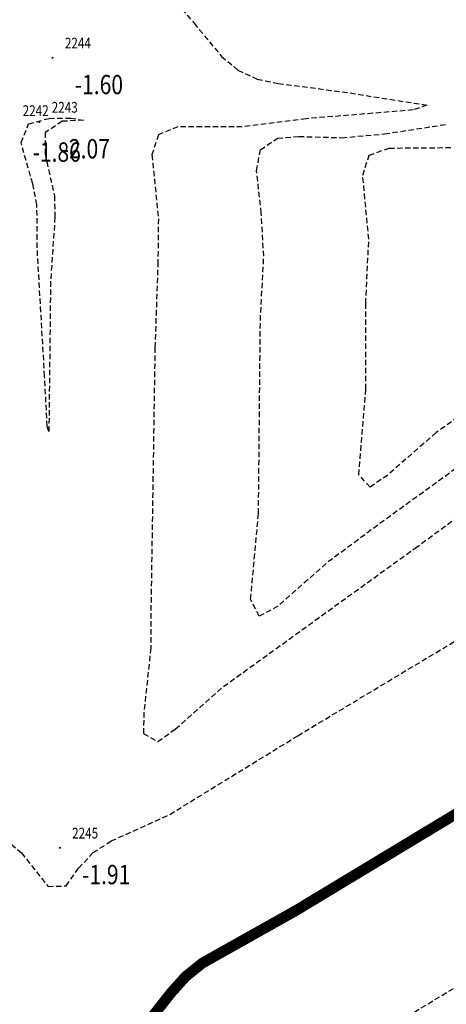
# Model space of a CAD drawing. Units: metres. Extents: x 6568793 to 13139015, y 4681240 to 9363651.
# Drawn here: x 6569439 to 6569459, y 4681766 to 4681812 of the extents above; entities that cross this region are included whole.
import ezdxf
from ezdxf.enums import TextEntityAlignment as Align

# ---------------------------------------------------------------- set-up
doc = ezdxf.new("R2010")
doc.units = ezdxf.units.M
doc.header["$MEASUREMENT"] = 0
doc.linetypes.add('DASHED2', pattern=[0.375, 0.25, -0.125])
doc.layers.add('3D-izobate', color=13, linetype='Continuous')
doc.layers.add('BATIMETRIJA', color=7, linetype='Continuous')
doc.styles.add('DETAC', font='txt.shx', dxfattribs={"width": 0.8})

# ---------------------------------------------------------------- blocks, each defined once
blk = doc.blocks.new('PIK01')
h = blk.add_hatch(color=256)
edge = h.paths.add_edge_path()
edge.add_arc((0, 0), 0.05, 0, 360)
blk.add_point((0, 0))
blk = doc.blocks.new('TACKA')
at = {"color": 0, "linetype": 'ByBlock'}
blk.add_blockref('PIK01', (0, 0), dxfattribs=at)
at = {"color": 0, "linetype": 'ByBlock', "style": 'DETAC', "width": 0.8}
for tag, p in [('IMTAC', (0.575, 0.685)), ('KOTAC', (0.575, -0.691))]:
    blk.add_attdef(tag, text='', height=1, dxfattribs=at).set_placement(p, align=Align.MIDDLE_LEFT)
at = {"color": 0, "linetype": 'ByBlock', "style": 'DETAC', "width": 0.8, "flags": 1}
blk.add_attdef('OPTAC', text='', height=1, dxfattribs=at).set_placement((-0.411, -0.003), align=Align.MIDDLE_RIGHT)

msp = doc.modelspace()

# ---------------------------------------------------------------- linework, layer by layer
at = {"layer": '3D-izobate', "color": 18, "linetype": 'DASHED2', "true_color": 0x000000}
for points, elevation in [([(6569445.823, 4681812.967), (6569447.132, 4681811.457), (6569448.408, 4681809.919), (6569449.174, 4681809.279), (6569450.074, 4681808.853), (6569451.053, 4681808.653), (6569454.026, 4681808.271), (6569457.976, 4681807.646), (6569457.331, 4681807.421), (6569452.348, 4681807.012), (6569449.374, 4681806.63), (6569446.376, 4681806.638), (6569445.471, 4681806.265), (6569445.169, 4681805.333), (6569445.467, 4681802.351), (6569445.446, 4681800.352), (6569445.308, 4681796.356), (6569445.123, 4681784.358), (6569445.115, 4681782.359), (6569444.793, 4681779.377), (6569444.775, 4681778.379), (6569445.445, 4681778), (6569446.256, 4681778.582), (6569448.505, 4681780.566), (6569457.42, 4681787.008), (6569467.907, 4681794.689)], -1.5), ([(6569462.97, 4681793.361), (6569455.682, 4681788.082), (6569453.276, 4681786.294), (6569451.035, 4681784.301), (6569450.161, 4681783.839), (6569449.764, 4681784.637), (6569450.129, 4681788.618), (6569450.217, 4681797.617), (6569450.375, 4681800.612), (6569450.261, 4681802.607), (6569450.04, 4681804.593), (6569450.217, 4681805.568), (6569451.017, 4681806.108), (6569452.012, 4681806.189), (6569454.011, 4681806.127), (6569456.001, 4681806.307), (6569458.964, 4681806.765)], -1), ([(6569462.477, 4681795.287), (6569458.401, 4681792.392), (6569456.145, 4681790.416), (6569455.325, 4681789.849), (6569454.799, 4681790.429), (6569455.13, 4681794.412), (6569455.122, 4681798.411), (6569455.267, 4681801.407), (6569454.981, 4681804.39), (6569455.286, 4681805.317), (6569456.211, 4681805.646), (6569459.207, 4681805.671)], -0.5), ([(6569438.334, 4681773.458), (6569439.092, 4681772.811), (6569440.336, 4681771.248), (6569441.178, 4681771.28), (6569441.75, 4681772.101), (6569442.433, 4681772.827), (6569443.271, 4681773.369), (6569446.002, 4681774.606), (6569451.961, 4681778.275), (6569465.671, 4681786.523)], -2), ([(6569456.746, 4681765.009), (6569461.874, 4681768.122), (6569464.455, 4681769.645), (6569466.837, 4681771.468), (6569467.733, 4681771.897), (6569468.47, 4681771.376), (6569468.678, 4681770.4), (6569468.938, 4681767.412), (6569469.941, 4681762.516)], -3)]:
    msp.add_lwpolyline(points, dxfattribs=dict(at, elevation=elevation))
at = {"layer": '3D-izobate', "color": 18, "linetype": 'DASHED2', "true_color": 0x000000, "elevation": -2}
msp.add_lwpolyline([(6569440.169, 4681795.015), (6569439.824, 4681801.004), (6569439.814, 4681803.002), (6569439.614, 4681803.981), (6569439.071, 4681805.901), (6569439.426, 4681806.778), (6569440.385, 4681807.031), (6569441.384, 4681807.045), (6569441.986, 4681806.946), (6569440.988, 4681806.894), (6569440.199, 4681806.367), (6569440.189, 4681805.379), (6569440.624, 4681803.428), (6569440.653, 4681802.43), (6569440.447, 4681799.439), (6569440.368, 4681792.439), (6569440.291, 4681792.685), (6569440.169, 4681795.015)], close=True, dxfattribs=at)
at = {"layer": '3D-izobate', "color": 18, "linetype": 'DASHED2', "true_color": 0x000000, "const_width": 0.5, "elevation": -2.5}
msp.add_lwpolyline([(6569442.969, 4681762.384), (6569446.065, 4681766.306), (6569446.734, 4681767.049), (6569447.51, 4681767.678), (6569451.866, 4681770.125), (6569463.85, 4681777.361), (6569465.599, 4681778.331), (6569467.227, 4681779.489), (6569468.795, 4681780.73), (6569469.67, 4681781.207), (6569470.467, 4681780.823), (6569470.689, 4681779.851), (6569470.998, 4681776.868), (6569472.744, 4681769.063), (6569472.89, 4681768.074), (6569472.95, 4681766.076), (6569473.132, 4681765.096)], dxfattribs=at)

# ---------------------------------------------------------------- block references
at = {"layer": 'BATIMETRIJA', "color": 18, "true_color": 0x000000}
ref = msp.add_blockref('TACKA', (6569440.538, 4681809.85, -1.6), dxfattribs=at)
ref.add_attrib('IMTAC', '2244', dxfattribs={"layer": '0', "color": 0, "linetype": 'ByBlock', "height": 0.5, "style": 'DETAC', "width": 0.8}).set_placement((6569441.113, 4681810.535, -1.6), align=Align.MIDDLE_LEFT)
ref.add_attrib('KOTAC', '-1.60', dxfattribs={"layer": '0', "color": 0, "linetype": 'ByBlock', "height": 0.9, "style": 'DETAC', "width": 0.8}).set_placement((6569441.573, 4681808.606, -1.6), align=Align.MIDDLE_LEFT)
ref = msp.add_blockref('TACKA', (6569439.927, 4681806.859, -2.07), dxfattribs=at)
ref.add_attrib('IMTAC', '2243', dxfattribs={"layer": '0', "color": 0, "linetype": 'ByBlock', "height": 0.5, "style": 'DETAC', "width": 0.8}).set_placement((6569440.502, 4681807.544, -2.07), align=Align.MIDDLE_LEFT)
ref.add_attrib('KOTAC', '-2.07', dxfattribs={"layer": '0', "color": 0, "linetype": 'ByBlock', "height": 0.9, "style": 'DETAC', "width": 0.8}).set_placement((6569440.962, 4681805.615, -2.07), align=Align.MIDDLE_LEFT)
ref = msp.add_blockref('TACKA', (6569438.573, 4681806.704, -1.86), dxfattribs=at)
ref.add_attrib('IMTAC', '2242', dxfattribs={"layer": '0', "color": 0, "linetype": 'ByBlock', "height": 0.5, "style": 'DETAC', "width": 0.8}).set_placement((6569439.148, 4681807.389, -1.86), align=Align.MIDDLE_LEFT)
ref.add_attrib('KOTAC', '-1.86', dxfattribs={"layer": '0', "color": 0, "linetype": 'ByBlock', "height": 0.9, "style": 'DETAC', "width": 0.8}).set_placement((6569439.608, 4681805.46, -1.86), align=Align.MIDDLE_LEFT)
ref = msp.add_blockref('TACKA', (6569440.877, 4681773.049, -1.91), dxfattribs=at)
ref.add_attrib('IMTAC', '2245', dxfattribs={"layer": '0', "color": 0, "linetype": 'ByBlock', "height": 0.5, "style": 'DETAC', "width": 0.8}).set_placement((6569441.452, 4681773.734, -1.91), align=Align.MIDDLE_LEFT)
ref.add_attrib('KOTAC', '-1.91', dxfattribs={"layer": '0', "color": 0, "linetype": 'ByBlock', "height": 0.9, "style": 'DETAC', "width": 0.8}).set_placement((6569441.912, 4681771.805, -1.91), align=Align.MIDDLE_LEFT)

doc.saveas('drawing.dxf')
